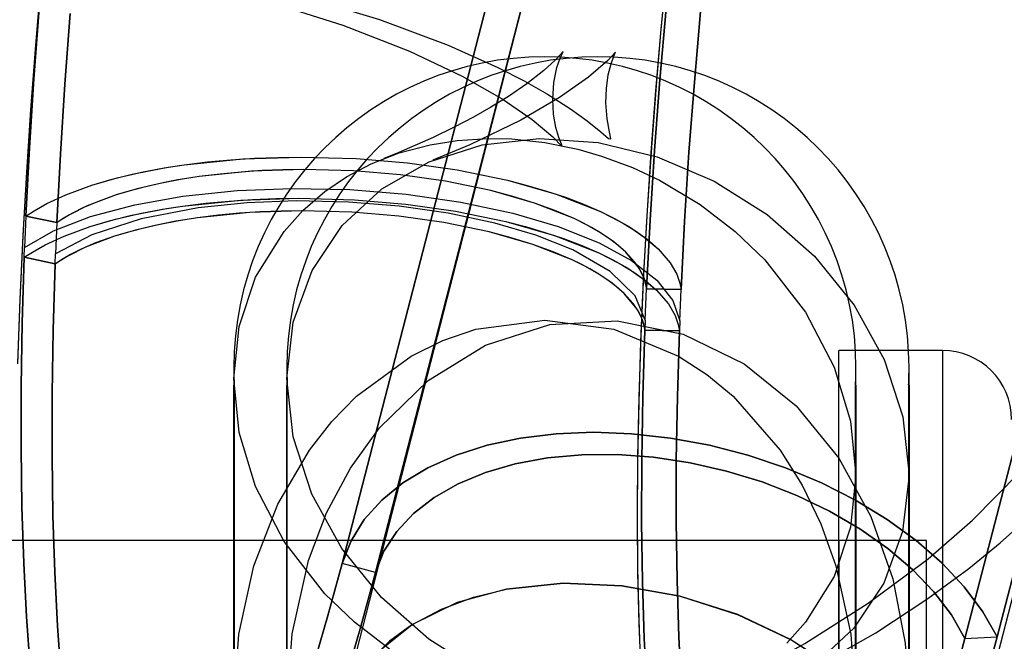
# Model space of a CAD drawing. Extents: x -16501 to 19209, y 1806 to 8323.
# Drawn here: x -7052 to -7023, y 1867 to 1885 of the extents above; entities that cross this region are included whole.
import ezdxf

# ---------------------------------------------------------------- set-up
doc = ezdxf.new("R2010")
doc.units = 0

msp = doc.modelspace()

# ---------------------------------------------------------------- linework, layer by layer
at = {"color": 7, "linetype": 'Continuous'}
for p, q in [((-7030.452, 1913.063), (-7042.744, 1865.169)), ((-7030.452, 1913.063), (-7042.744, 1865.169)), ((-7042.654, 1869.681), (-7031.693, 1912.069)), ((-7031.693, 1912.069), (-7042.654, 1869.681)), ((-7042.654, 1869.681), (-7031.693, 1912.069)), ((-7031.693, 1912.069), (-7042.654, 1869.681)), ((-7041.689, 1869.419), (-7030.644, 1912.131)), ((-7030.644, 1912.131), (-7041.689, 1869.419)), ((-7041.689, 1869.419), (-7030.644, 1912.131)), ((-7030.644, 1912.131), (-7041.689, 1869.419)), ((-7025.287, 1860.781), (-7012.578, 1910.3)), ((-7025.287, 1860.781), (-7012.578, 1910.3)), ((-7013.587, 1910.215), (-7024.632, 1867.503)), ((-7024.632, 1867.503), (-7013.587, 1910.215)), ((-7013.587, 1910.215), (-7024.632, 1867.503)), ((-7024.632, 1867.503), (-7013.587, 1910.215)), ((-7012.741, 1909.94), (-7023.702, 1867.552)), ((-7023.702, 1867.552), (-7012.741, 1909.94)), ((-7012.741, 1909.94), (-7023.702, 1867.552)), ((-7023.702, 1867.552), (-7012.741, 1909.94)), ((-7051.798, 1879.736), (-7051.835, 1878.829)), ((-7051.798, 1879.736), (-7051.835, 1878.829)), ((-7051.798, 1879.736), (-7051.835, 1878.829)), ((-7051.798, 1879.736), (-7051.835, 1878.829)), ((-7050.901, 1879.545), (-7051.798, 1879.736)), ((-7051.798, 1879.736), (-7050.901, 1879.545)), ((-7050.901, 1879.545), (-7051.798, 1879.736)), ((-7051.798, 1879.736), (-7050.901, 1879.545)), ((-7050.901, 1879.545), (-7050.939, 1878.638)), ((-7050.901, 1879.545), (-7050.939, 1878.638)), ((-7050.901, 1879.545), (-7050.939, 1878.638)), ((-7050.901, 1879.545), (-7050.939, 1878.638)), ((-7051.847, 1878.54), (-7051.835, 1878.829)), ((-7051.847, 1878.54), (-7051.835, 1878.829)), ((-7051.847, 1878.54), (-7051.835, 1878.829)), ((-7051.847, 1878.54), (-7051.835, 1878.829)), ((-7051.847, 1878.54), (-7050.951, 1878.349)), ((-7050.951, 1878.349), (-7051.847, 1878.54)), ((-7051.847, 1878.54), (-7050.951, 1878.349)), ((-7050.951, 1878.349), (-7051.847, 1878.54)), ((-7050.951, 1878.349), (-7050.939, 1878.638)), ((-7050.951, 1878.349), (-7050.939, 1878.638)), ((-7050.951, 1878.349), (-7050.939, 1878.638)), ((-7050.951, 1878.349), (-7050.939, 1878.638)), ((-7033.882, 1876.722), (-7033.844, 1877.629)), ((-7033.882, 1876.722), (-7033.844, 1877.629)), ((-7033.882, 1876.722), (-7033.844, 1877.629)), ((-7033.882, 1876.722), (-7033.844, 1877.629)), ((-7032.846, 1877.607), (-7033.844, 1877.629)), ((-7033.844, 1877.629), (-7032.846, 1877.607)), ((-7032.846, 1877.607), (-7033.844, 1877.629)), ((-7033.844, 1877.629), (-7032.846, 1877.607)), ((-7032.883, 1876.7), (-7032.846, 1877.607)), ((-7032.883, 1876.7), (-7032.846, 1877.607)), ((-7032.883, 1876.7), (-7032.846, 1877.607)), ((-7032.883, 1876.7), (-7032.846, 1877.607)), ((-7033.882, 1876.722), (-7033.894, 1876.433)), ((-7033.882, 1876.722), (-7033.894, 1876.433)), ((-7033.882, 1876.722), (-7033.894, 1876.433)), ((-7033.882, 1876.722), (-7033.894, 1876.433)), ((-7032.883, 1876.7), (-7032.895, 1876.411)), ((-7032.883, 1876.7), (-7032.895, 1876.411)), ((-7032.883, 1876.7), (-7032.895, 1876.411)), ((-7032.883, 1876.7), (-7032.895, 1876.411)), ((-7033.894, 1876.433), (-7032.895, 1876.411)), ((-7032.895, 1876.411), (-7033.894, 1876.433)), ((-7033.894, 1876.433), (-7032.895, 1876.411)), ((-7032.895, 1876.411), (-7033.894, 1876.433)), ((-7025.286, 1875.847), (-7028.286, 1875.847)), ((-7028.286, 1841.847), (-7028.286, 1875.847)), ((-7028.286, 1841.847), (-7028.286, 1875.847)), ((-7025.286, 1875.838), (-7025.286, 1841.857)), ((-7025.286, 1875.838), (-7025.286, 1841.857)), ((-7045.786, 1875.347), (-7045.786, 1865.441)), ((-7045.786, 1875.347), (-7045.786, 1842.347)), ((-7044.25, 1875.347), (-7044.25, 1865.441)), ((-7044.25, 1875.347), (-7044.25, 1842.347)), ((-7027.786, 1842.347), (-7027.786, 1875.347)), ((-7027.786, 1865.596), (-7027.786, 1875.347)), ((-7026.25, 1842.347), (-7026.25, 1875.347)), ((-7026.25, 1865.596), (-7026.25, 1875.347)), ((-7045.771, 1874.847), (-7045.789, 1874.847)), ((-7045.786, 1875.031), (-7045.786, 1865.519)), ((-7044.232, 1874.847), (-7044.254, 1874.847)), ((-7044.25, 1875.031), (-7044.25, 1865.519)), ((-7027.784, 1874.847), (-7027.802, 1874.847)), ((-7026.248, 1874.847), (-7026.265, 1874.847)), ((-7045.773, 1874.827), (-7045.773, 1842.852)), ((-7045.773, 1874.827), (-7045.773, 1842.852)), ((-7044.236, 1842.852), (-7044.236, 1874.827)), ((-7044.236, 1842.852), (-7044.236, 1874.827)), ((-7027.8, 1842.852), (-7027.8, 1874.827)), ((-7027.8, 1842.852), (-7027.8, 1874.827)), ((-7026.264, 1874.827), (-7026.264, 1842.852)), ((-7026.264, 1874.827), (-7026.264, 1842.852)), ((-7027.786, 1865.519), (-7027.786, 1872.235)), ((-7026.25, 1865.519), (-7026.25, 1872.235)), ((-7028.286, 1870.347), (-7098.286, 1870.347)), ((-7025.75, 1870.347), (-7095.75, 1870.347)), ((-7041.689, 1869.419), (-7042.654, 1869.681)), ((-7041.689, 1869.419), (-7042.654, 1869.681)), ((-7041.689, 1869.419), (-7042.654, 1869.681)), ((-7041.689, 1869.419), (-7042.654, 1869.681)), ((-7024.632, 1867.503), (-7023.702, 1867.552)), ((-7024.632, 1867.503), (-7023.702, 1867.552)), ((-7024.632, 1867.503), (-7023.702, 1867.552)), ((-7024.632, 1867.503), (-7023.702, 1867.552))]:
    msp.add_line(p, q, dxfattribs=at)
for points in [[(-7073.391, 1887.281), (-7070.435, 1887.715), (-7067.364, 1888.027), (-7064.207, 1888.214), (-7061.006, 1888.27), (-7057.804, 1888.193), (-7054.676, 1887.989), (-7051.706, 1887.669), (-7048.925, 1887.248), (-7046.345, 1886.74), (-7043.888, 1886.132), (-7041.574, 1885.425), (-7039.587, 1884.682), (-7038.144, 1884.037), (-7037.38, 1883.645), (-7036.712, 1883.266), (-7036.047, 1882.842), (-7035.559, 1882.489), (-7035.168, 1882.169), (-7034.948, 1881.979), (-7034.876, 1881.967)], [(-7031.575, 1866.112), (-7031.021, 1866.393), (-7029.266, 1867.36), (-7027.429, 1868.527), (-7025.698, 1869.815), (-7024.413, 1870.929), (-7023.054, 1872.31), (-7021.49, 1874.293), (-7020.325, 1876.253), (-7019.539, 1878.071), (-7019.021, 1879.839), (-7018.667, 1882.41), (-7018.771, 1884.97), (-7019.373, 1887.653)], [(-7034.008, 1866.643), (-7034.062, 1868.047), (-7034.094, 1869.542), (-7034.105, 1871.12), (-7034.093, 1872.772), (-7034.059, 1874.488), (-7034.001, 1876.256), (-7033.92, 1878.066), (-7033.817, 1879.9), (-7033.695, 1881.733), (-7033.558, 1883.512), (-7033.417, 1885.145), (-7033.306, 1886.319)], [(-7034.003, 1866.537), (-7034.058, 1867.932), (-7034.092, 1869.418), (-7034.105, 1870.988), (-7034.095, 1872.631), (-7034.062, 1874.34), (-7034.007, 1876.103), (-7033.928, 1877.907), (-7033.827, 1879.738), (-7033.707, 1881.57), (-7033.571, 1883.356), (-7033.427, 1885.033), (-7033.315, 1886.232)], [(-7029.77, 1866.251), (-7029.116, 1866.589), (-7027.215, 1867.671), (-7025.703, 1868.659), (-7024.524, 1869.528), (-7023.61, 1870.274), (-7022.802, 1870.999), (-7022.137, 1871.65), (-7021.422, 1872.418), (-7020.675, 1873.312), (-7019.948, 1874.302), (-7018.497, 1876.861), (-7017.569, 1879.489), (-7017.15, 1882.089), (-7017.189, 1884.577), (-7017.459, 1886.261)], [(-7051.394, 1886.196), (-7051.532, 1884.553), (-7051.664, 1882.806), (-7051.783, 1881.004), (-7051.887, 1879.171), (-7051.972, 1877.324), (-7052.038, 1875.479)], [(-7051.395, 1886.19), (-7051.533, 1884.544), (-7051.665, 1882.795), (-7051.784, 1880.992), (-7051.888, 1879.156), (-7051.973, 1877.307), (-7052.038, 1875.459)], [(-7044.959, 1886.003), (-7042.627, 1885.259), (-7040.697, 1884.504), (-7039.178, 1883.785), (-7038.025, 1883.13), (-7037.151, 1882.532), (-7036.557, 1882.031), (-7036.289, 1881.751), (-7036.306, 1881.813), (-7036.383, 1882.007), (-7036.467, 1882.301), (-7036.533, 1882.683), (-7036.558, 1883.108), (-7036.525, 1883.603), (-7036.436, 1884.037), (-7036.347, 1884.303), (-7036.259, 1884.498), (-7036.333, 1884.414), (-7036.492, 1884.245), (-7036.812, 1883.953), (-7037.309, 1883.563), (-7037.842, 1883.199), (-7038.352, 1882.885), (-7038.851, 1882.602), (-7039.405, 1882.312), (-7040.02, 1882.013), (-7041.011, 1881.576), (-7041.44, 1881.401)], [(-7051.413, 1885.74), (-7051.568, 1883.709), (-7051.696, 1881.705), (-7051.798, 1879.736)], [(-7051.798, 1879.736), (-7051.696, 1881.705), (-7051.568, 1883.709), (-7051.413, 1885.74)], [(-7051.413, 1885.74), (-7051.568, 1883.709), (-7051.696, 1881.705), (-7051.798, 1879.736)], [(-7051.798, 1879.736), (-7051.696, 1881.705), (-7051.568, 1883.709), (-7051.413, 1885.74)], [(-7033.844, 1877.629), (-7033.742, 1879.612), (-7033.613, 1881.631), (-7033.457, 1883.677), (-7033.276, 1885.742)], [(-7033.276, 1885.742), (-7033.457, 1883.677), (-7033.613, 1881.631), (-7033.742, 1879.612), (-7033.844, 1877.629)], [(-7033.844, 1877.629), (-7033.742, 1879.612), (-7033.613, 1881.631), (-7033.457, 1883.677), (-7033.276, 1885.742)], [(-7033.276, 1885.742), (-7033.457, 1883.677), (-7033.613, 1881.631), (-7033.742, 1879.612), (-7033.844, 1877.629)], [(-7032.846, 1877.607), (-7032.744, 1879.576), (-7032.616, 1881.58), (-7032.461, 1883.611), (-7032.281, 1885.66)], [(-7032.281, 1885.66), (-7032.461, 1883.611), (-7032.616, 1881.58), (-7032.744, 1879.576), (-7032.846, 1877.607)], [(-7032.846, 1877.607), (-7032.744, 1879.576), (-7032.616, 1881.58), (-7032.461, 1883.611), (-7032.281, 1885.66)], [(-7032.281, 1885.66), (-7032.461, 1883.611), (-7032.616, 1881.58), (-7032.744, 1879.576), (-7032.846, 1877.607)], [(-7050.514, 1885.594), (-7050.669, 1883.548), (-7050.799, 1881.529), (-7050.901, 1879.545)], [(-7050.901, 1879.545), (-7050.799, 1881.529), (-7050.669, 1883.548), (-7050.514, 1885.594)], [(-7050.514, 1885.594), (-7050.669, 1883.548), (-7050.799, 1881.529), (-7050.901, 1879.545)], [(-7050.901, 1879.545), (-7050.799, 1881.529), (-7050.669, 1883.548), (-7050.514, 1885.594)], [(-7034.876, 1881.967), (-7034.911, 1882.177), (-7034.981, 1882.551), (-7035.021, 1883.011), (-7035.007, 1883.428), (-7034.95, 1883.823), (-7034.868, 1884.141), (-7034.787, 1884.362), (-7034.741, 1884.475), (-7034.966, 1884.234), (-7035.521, 1883.753), (-7036.363, 1883.162), (-7037.48, 1882.512), (-7038.956, 1881.798), (-7040.026, 1881.351)], [(-7045.786, 1875.031), (-7045.629, 1876.539), (-7045.155, 1877.962), (-7044.331, 1879.292), (-7043.785, 1879.895), (-7043.15, 1880.442), (-7042.524, 1880.866), (-7041.807, 1881.244), (-7040.998, 1881.561), (-7040.099, 1881.801), (-7039.321, 1881.925), (-7038.424, 1881.981), (-7037.745, 1881.966), (-7036.786, 1881.864), (-7035.828, 1881.669), (-7035.149, 1881.473), (-7034.252, 1881.138), (-7033.474, 1880.772), (-7032.295, 1880.069), (-7031.278, 1879.287), (-7030.422, 1878.465), (-7029.242, 1876.949), (-7028.418, 1875.363), (-7027.944, 1873.793), (-7027.786, 1872.235)], [(-7045.786, 1875.031), (-7045.629, 1876.539), (-7045.155, 1877.962), (-7044.331, 1879.292), (-7043.785, 1879.895), (-7043.15, 1880.442), (-7042.524, 1880.866), (-7041.807, 1881.244), (-7040.998, 1881.561), (-7040.099, 1881.801), (-7039.321, 1881.925), (-7038.424, 1881.981), (-7037.745, 1881.966), (-7036.786, 1881.864), (-7035.828, 1881.669), (-7035.149, 1881.473), (-7034.252, 1881.138), (-7033.474, 1880.772), (-7032.295, 1880.069), (-7031.278, 1879.287), (-7030.422, 1878.465), (-7029.242, 1876.949), (-7028.418, 1875.363), (-7027.944, 1873.793), (-7027.786, 1872.235)], [(-7038.605, 1866.516), (-7040.142, 1867.483), (-7041.513, 1868.694), (-7042.658, 1870.108), (-7043.525, 1871.68), (-7044.066, 1873.344), (-7044.25, 1875.031), (-7044.065, 1876.663), (-7043.521, 1878.163), (-7042.653, 1879.463), (-7041.506, 1880.522), (-7040.136, 1881.305), (-7038.596, 1881.794), (-7036.948, 1881.98), (-7035.243, 1881.863), (-7033.54, 1881.449), (-7031.891, 1880.748), (-7030.354, 1879.779), (-7028.985, 1878.569), (-7027.84, 1877.153), (-7026.974, 1875.583), (-7026.434, 1873.918), (-7026.25, 1872.232), (-7026.435, 1870.606), (-7026.977, 1869.108), (-7027.843, 1867.807), (-7028.99, 1866.747)], [(-7038.605, 1866.516), (-7040.142, 1867.483), (-7041.513, 1868.694), (-7042.658, 1870.108), (-7043.525, 1871.68), (-7044.066, 1873.344), (-7044.25, 1875.031), (-7044.065, 1876.663), (-7043.521, 1878.163), (-7042.653, 1879.463), (-7041.506, 1880.522), (-7040.136, 1881.305), (-7038.596, 1881.794), (-7036.948, 1881.98), (-7035.243, 1881.863), (-7033.54, 1881.449), (-7031.891, 1880.748), (-7030.354, 1879.779), (-7028.985, 1878.569), (-7027.84, 1877.153), (-7026.974, 1875.583), (-7026.434, 1873.918), (-7026.25, 1872.232), (-7026.435, 1870.606), (-7026.977, 1869.108), (-7027.843, 1867.807), (-7028.99, 1866.747)], [(-7051.798, 1879.736), (-7051.561, 1879.89), (-7051.19, 1880.098), (-7050.646, 1880.349), (-7049.89, 1880.627), (-7049.302, 1880.801), (-7048.729, 1880.943), (-7048.185, 1881.057), (-7047.68, 1881.147), (-7047.221, 1881.217), (-7045.528, 1881.388), (-7043.85, 1881.443), (-7042.246, 1881.398), (-7040.758, 1881.273), (-7039.318, 1881.069), (-7037.866, 1880.77), (-7037.294, 1880.623), (-7036.735, 1880.458), (-7036.192, 1880.277), (-7035.671, 1880.079), (-7035.176, 1879.864), (-7034.854, 1879.706), (-7034.514, 1879.521), (-7034.167, 1879.307), (-7033.827, 1879.063), (-7033.509, 1878.787), (-7033.161, 1878.385), (-7032.969, 1878.051), (-7032.879, 1877.791), (-7032.846, 1877.607)], [(-7051.798, 1879.736), (-7051.561, 1879.89), (-7051.19, 1880.098), (-7050.646, 1880.349), (-7049.89, 1880.627), (-7049.156, 1880.839), (-7048.453, 1881.003), (-7047.802, 1881.127), (-7047.221, 1881.217), (-7046.547, 1881.301), (-7045.868, 1881.364), (-7045.189, 1881.408), (-7044.515, 1881.434), (-7043.85, 1881.443), (-7042.246, 1881.398), (-7040.758, 1881.273), (-7039.318, 1881.069), (-7037.866, 1880.77), (-7036.461, 1880.37), (-7035.176, 1879.864), (-7034.77, 1879.663), (-7034.34, 1879.418), (-7033.911, 1879.127), (-7033.509, 1878.787), (-7033.161, 1878.385), (-7032.969, 1878.051), (-7032.879, 1877.791), (-7032.846, 1877.607)], [(-7051.798, 1879.736), (-7051.561, 1879.89), (-7051.19, 1880.098), (-7050.646, 1880.349), (-7049.89, 1880.627), (-7049.302, 1880.801), (-7048.729, 1880.943), (-7048.185, 1881.057), (-7047.68, 1881.147), (-7047.221, 1881.217), (-7045.528, 1881.388), (-7043.85, 1881.443), (-7042.246, 1881.398), (-7040.758, 1881.273), (-7039.318, 1881.069), (-7037.866, 1880.77), (-7037.294, 1880.623), (-7036.735, 1880.458), (-7036.192, 1880.277), (-7035.671, 1880.079), (-7035.176, 1879.864), (-7034.854, 1879.706), (-7034.514, 1879.521), (-7034.167, 1879.307), (-7033.827, 1879.063), (-7033.509, 1878.787), (-7033.161, 1878.385), (-7032.969, 1878.051), (-7032.879, 1877.791), (-7032.846, 1877.607)], [(-7051.798, 1879.736), (-7051.561, 1879.89), (-7051.19, 1880.098), (-7050.646, 1880.349), (-7049.89, 1880.627), (-7049.156, 1880.839), (-7048.453, 1881.003), (-7047.802, 1881.127), (-7047.221, 1881.217), (-7046.547, 1881.301), (-7045.868, 1881.364), (-7045.189, 1881.408), (-7044.515, 1881.434), (-7043.85, 1881.443), (-7042.246, 1881.398), (-7040.758, 1881.273), (-7039.318, 1881.069), (-7037.866, 1880.77), (-7036.461, 1880.37), (-7035.176, 1879.864), (-7034.77, 1879.663), (-7034.34, 1879.418), (-7033.911, 1879.127), (-7033.509, 1878.787), (-7033.161, 1878.385), (-7032.969, 1878.051), (-7032.879, 1877.791), (-7032.846, 1877.607)], [(-7033.844, 1877.629), (-7033.845, 1877.635), (-7033.847, 1877.649), (-7033.855, 1877.702), (-7033.877, 1877.808), (-7033.927, 1877.961), (-7034.022, 1878.16), (-7034.184, 1878.404), (-7034.441, 1878.69), (-7034.792, 1878.988), (-7035.172, 1879.248), (-7035.562, 1879.471), (-7035.941, 1879.66), (-7037.088, 1880.112), (-7038.347, 1880.472), (-7039.657, 1880.742), (-7040.966, 1880.928), (-7042.317, 1881.041), (-7043.765, 1881.081), (-7044.363, 1881.073), (-7044.968, 1881.049), (-7045.575, 1881.009), (-7046.181, 1880.952), (-7046.782, 1880.878), (-7047.086, 1880.833), (-7047.408, 1880.779), (-7047.744, 1880.716), (-7048.093, 1880.642), (-7048.452, 1880.556), (-7048.817, 1880.458), (-7049.184, 1880.347), (-7050.022, 1880.029), (-7050.536, 1879.773), (-7050.81, 1879.607), (-7050.876, 1879.562), (-7050.901, 1879.545)], [(-7033.844, 1877.629), (-7033.845, 1877.635), (-7033.847, 1877.649), (-7033.855, 1877.702), (-7033.907, 1877.905), (-7034.067, 1878.237), (-7034.441, 1878.69), (-7034.67, 1878.893), (-7034.916, 1879.079), (-7035.172, 1879.248), (-7035.432, 1879.401), (-7035.69, 1879.538), (-7035.941, 1879.66), (-7036.497, 1879.897), (-7037.088, 1880.112), (-7037.708, 1880.304), (-7038.347, 1880.472), (-7039.657, 1880.742), (-7040.966, 1880.928), (-7042.317, 1881.041), (-7043.765, 1881.081), (-7045.271, 1881.031), (-7046.782, 1880.878), (-7047.326, 1880.793), (-7047.917, 1880.68), (-7048.543, 1880.533), (-7049.184, 1880.347), (-7049.731, 1880.151), (-7050.148, 1879.972), (-7050.455, 1879.818), (-7050.671, 1879.695), (-7050.81, 1879.607), (-7050.876, 1879.562), (-7050.901, 1879.545)], [(-7033.844, 1877.629), (-7033.845, 1877.635), (-7033.847, 1877.649), (-7033.855, 1877.702), (-7033.877, 1877.808), (-7033.927, 1877.961), (-7034.022, 1878.16), (-7034.184, 1878.404), (-7034.441, 1878.69), (-7034.792, 1878.988), (-7035.172, 1879.248), (-7035.562, 1879.471), (-7035.941, 1879.66), (-7037.088, 1880.112), (-7038.347, 1880.472), (-7039.657, 1880.742), (-7040.966, 1880.928), (-7042.317, 1881.041), (-7043.765, 1881.081), (-7044.363, 1881.073), (-7044.968, 1881.049), (-7045.575, 1881.009), (-7046.181, 1880.952), (-7046.782, 1880.878), (-7047.086, 1880.833), (-7047.408, 1880.779), (-7047.744, 1880.716), (-7048.093, 1880.642), (-7048.452, 1880.556), (-7048.817, 1880.458), (-7049.184, 1880.347), (-7050.022, 1880.029), (-7050.536, 1879.773), (-7050.81, 1879.607), (-7050.876, 1879.562), (-7050.901, 1879.545)], [(-7033.844, 1877.629), (-7033.845, 1877.635), (-7033.847, 1877.649), (-7033.855, 1877.702), (-7033.907, 1877.905), (-7034.067, 1878.237), (-7034.441, 1878.69), (-7034.67, 1878.893), (-7034.916, 1879.079), (-7035.172, 1879.248), (-7035.432, 1879.401), (-7035.69, 1879.538), (-7035.941, 1879.66), (-7036.497, 1879.897), (-7037.088, 1880.112), (-7037.708, 1880.304), (-7038.347, 1880.472), (-7039.657, 1880.742), (-7040.966, 1880.928), (-7042.317, 1881.041), (-7043.765, 1881.081), (-7045.271, 1881.031), (-7046.782, 1880.878), (-7047.326, 1880.793), (-7047.917, 1880.68), (-7048.543, 1880.533), (-7049.184, 1880.347), (-7049.731, 1880.151), (-7050.148, 1879.972), (-7050.455, 1879.818), (-7050.671, 1879.695), (-7050.81, 1879.607), (-7050.876, 1879.562), (-7050.901, 1879.545)], [(-7051.835, 1878.829), (-7051, 1879.303), (-7049.927, 1879.72), (-7048.649, 1880.063), (-7047.259, 1880.31), (-7045.683, 1880.474), (-7044.106, 1880.535), (-7042.426, 1880.499), (-7040.796, 1880.366), (-7039.221, 1880.139), (-7037.714, 1879.817), (-7036.405, 1879.431), (-7035.213, 1878.957), (-7034.277, 1878.448), (-7033.547, 1877.88), (-7033.08, 1877.29), (-7032.883, 1876.7)], [(-7051.835, 1878.829), (-7051, 1879.303), (-7049.927, 1879.72), (-7048.649, 1880.063), (-7047.259, 1880.31), (-7045.683, 1880.474), (-7044.106, 1880.535), (-7042.426, 1880.499), (-7040.796, 1880.366), (-7039.221, 1880.139), (-7037.714, 1879.817), (-7036.405, 1879.431), (-7035.213, 1878.957), (-7034.277, 1878.448), (-7033.547, 1877.88), (-7033.08, 1877.29), (-7032.883, 1876.7)], [(-7051.835, 1878.829), (-7051, 1879.303), (-7049.927, 1879.72), (-7048.649, 1880.063), (-7047.259, 1880.31), (-7045.683, 1880.474), (-7044.106, 1880.535), (-7042.426, 1880.499), (-7040.796, 1880.366), (-7039.221, 1880.139), (-7037.714, 1879.817), (-7036.405, 1879.431), (-7035.213, 1878.957), (-7034.277, 1878.448), (-7033.547, 1877.88), (-7033.08, 1877.29), (-7032.883, 1876.7)], [(-7051.835, 1878.829), (-7051, 1879.303), (-7049.927, 1879.72), (-7048.649, 1880.063), (-7047.259, 1880.31), (-7045.683, 1880.474), (-7044.106, 1880.535), (-7042.426, 1880.499), (-7040.796, 1880.366), (-7039.221, 1880.139), (-7037.714, 1879.817), (-7036.405, 1879.431), (-7035.213, 1878.957), (-7034.277, 1878.448), (-7033.547, 1877.88), (-7033.08, 1877.29), (-7032.883, 1876.7)], [(-7051.847, 1878.54), (-7051.611, 1878.694), (-7051.239, 1878.902), (-7050.696, 1879.153), (-7049.939, 1879.431), (-7049.206, 1879.644), (-7048.502, 1879.808), (-7047.851, 1879.931), (-7047.271, 1880.021), (-7046.596, 1880.105), (-7045.917, 1880.168), (-7045.239, 1880.213), (-7044.565, 1880.239), (-7043.899, 1880.248), (-7042.295, 1880.202), (-7040.808, 1880.077), (-7039.367, 1879.873), (-7037.915, 1879.575), (-7036.511, 1879.174), (-7035.225, 1878.668), (-7034.819, 1878.467), (-7034.39, 1878.222), (-7033.96, 1877.931), (-7033.559, 1877.591), (-7033.211, 1877.189), (-7033.019, 1876.855), (-7032.928, 1876.595), (-7032.895, 1876.411)], [(-7051.847, 1878.54), (-7051.611, 1878.694), (-7051.239, 1878.902), (-7050.696, 1879.153), (-7049.939, 1879.431), (-7049.351, 1879.605), (-7048.779, 1879.747), (-7048.235, 1879.861), (-7047.729, 1879.951), (-7047.271, 1880.021), (-7045.578, 1880.193), (-7043.899, 1880.248), (-7042.295, 1880.202), (-7040.808, 1880.077), (-7039.367, 1879.873), (-7037.915, 1879.575), (-7037.344, 1879.428), (-7036.784, 1879.263), (-7036.242, 1879.081), (-7035.72, 1878.883), (-7035.225, 1878.668), (-7034.903, 1878.51), (-7034.563, 1878.325), (-7034.216, 1878.111), (-7033.876, 1877.867), (-7033.559, 1877.591), (-7033.211, 1877.189), (-7033.019, 1876.855), (-7032.928, 1876.595), (-7032.895, 1876.411)], [(-7051.847, 1878.54), (-7051.611, 1878.694), (-7051.239, 1878.902), (-7050.696, 1879.153), (-7049.939, 1879.431), (-7049.206, 1879.644), (-7048.502, 1879.808), (-7047.851, 1879.931), (-7047.271, 1880.021), (-7046.596, 1880.105), (-7045.917, 1880.168), (-7045.239, 1880.213), (-7044.565, 1880.239), (-7043.899, 1880.248), (-7042.295, 1880.202), (-7040.808, 1880.077), (-7039.367, 1879.873), (-7037.915, 1879.575), (-7036.511, 1879.174), (-7035.225, 1878.668), (-7034.819, 1878.467), (-7034.39, 1878.222), (-7033.96, 1877.931), (-7033.559, 1877.591), (-7033.211, 1877.189), (-7033.019, 1876.855), (-7032.928, 1876.595), (-7032.895, 1876.411)], [(-7051.847, 1878.54), (-7051.611, 1878.694), (-7051.239, 1878.902), (-7050.696, 1879.153), (-7049.939, 1879.431), (-7049.351, 1879.605), (-7048.779, 1879.747), (-7048.235, 1879.861), (-7047.729, 1879.951), (-7047.271, 1880.021), (-7045.578, 1880.193), (-7043.899, 1880.248), (-7042.295, 1880.202), (-7040.808, 1880.077), (-7039.367, 1879.873), (-7037.915, 1879.575), (-7037.344, 1879.428), (-7036.784, 1879.263), (-7036.242, 1879.081), (-7035.72, 1878.883), (-7035.225, 1878.668), (-7034.903, 1878.51), (-7034.563, 1878.325), (-7034.216, 1878.111), (-7033.876, 1877.867), (-7033.559, 1877.591), (-7033.211, 1877.189), (-7033.019, 1876.855), (-7032.928, 1876.595), (-7032.895, 1876.411)], [(-7033.882, 1876.722), (-7034.169, 1877.427), (-7034.897, 1878.131), (-7035.979, 1878.753), (-7037.051, 1879.18), (-7038.229, 1879.527), (-7039.586, 1879.817), (-7041.003, 1880.021), (-7042.471, 1880.141), (-7043.982, 1880.173), (-7045.402, 1880.118), (-7046.82, 1879.971), (-7048.465, 1879.656), (-7049.894, 1879.193), (-7050.939, 1878.638)], [(-7033.882, 1876.722), (-7034.169, 1877.427), (-7034.897, 1878.131), (-7035.979, 1878.753), (-7037.051, 1879.18), (-7038.229, 1879.527), (-7039.586, 1879.817), (-7041.003, 1880.021), (-7042.471, 1880.141), (-7043.982, 1880.173), (-7045.402, 1880.118), (-7046.82, 1879.971), (-7048.465, 1879.656), (-7049.894, 1879.193), (-7050.939, 1878.638)], [(-7033.882, 1876.722), (-7034.169, 1877.427), (-7034.897, 1878.131), (-7035.979, 1878.753), (-7037.051, 1879.18), (-7038.229, 1879.527), (-7039.586, 1879.817), (-7041.003, 1880.021), (-7042.471, 1880.141), (-7043.982, 1880.173), (-7045.402, 1880.118), (-7046.82, 1879.971), (-7048.465, 1879.656), (-7049.894, 1879.193), (-7050.939, 1878.638)], [(-7033.882, 1876.722), (-7034.169, 1877.427), (-7034.897, 1878.131), (-7035.979, 1878.753), (-7037.051, 1879.18), (-7038.229, 1879.527), (-7039.586, 1879.817), (-7041.003, 1880.021), (-7042.471, 1880.141), (-7043.982, 1880.173), (-7045.402, 1880.118), (-7046.82, 1879.971), (-7048.465, 1879.656), (-7049.894, 1879.193), (-7050.939, 1878.638)], [(-7033.894, 1876.433), (-7033.895, 1876.439), (-7033.896, 1876.453), (-7033.904, 1876.505), (-7033.956, 1876.708), (-7034.116, 1877.041), (-7034.491, 1877.494), (-7034.72, 1877.697), (-7034.966, 1877.883), (-7035.222, 1878.052), (-7035.482, 1878.205), (-7035.74, 1878.342), (-7035.991, 1878.464), (-7036.546, 1878.701), (-7037.138, 1878.916), (-7037.757, 1879.108), (-7038.397, 1879.277), (-7039.706, 1879.547), (-7041.015, 1879.732), (-7042.367, 1879.846), (-7043.815, 1879.886), (-7045.321, 1879.836), (-7046.832, 1879.682), (-7047.375, 1879.597), (-7047.967, 1879.484), (-7048.592, 1879.337), (-7049.233, 1879.151), (-7049.781, 1878.955), (-7050.197, 1878.776), (-7050.504, 1878.622), (-7050.72, 1878.498), (-7050.86, 1878.41), (-7050.926, 1878.366), (-7050.951, 1878.349)], [(-7033.894, 1876.433), (-7033.895, 1876.439), (-7033.896, 1876.453), (-7033.904, 1876.505), (-7033.927, 1876.612), (-7033.977, 1876.765), (-7034.071, 1876.964), (-7034.233, 1877.208), (-7034.491, 1877.494), (-7034.841, 1877.792), (-7035.222, 1878.052), (-7035.611, 1878.275), (-7035.991, 1878.464), (-7037.138, 1878.916), (-7038.397, 1879.277), (-7039.706, 1879.547), (-7041.015, 1879.732), (-7042.367, 1879.846), (-7043.815, 1879.886), (-7044.413, 1879.877), (-7045.017, 1879.854), (-7045.624, 1879.814), (-7046.23, 1879.757), (-7046.832, 1879.682), (-7047.136, 1879.637), (-7047.457, 1879.583), (-7047.794, 1879.52), (-7048.143, 1879.446), (-7048.501, 1879.36), (-7048.866, 1879.262), (-7049.233, 1879.151), (-7050.072, 1878.833), (-7050.586, 1878.577), (-7050.86, 1878.41), (-7050.926, 1878.366), (-7050.951, 1878.349)], [(-7033.894, 1876.433), (-7033.895, 1876.439), (-7033.896, 1876.453), (-7033.904, 1876.505), (-7033.956, 1876.708), (-7034.116, 1877.041), (-7034.491, 1877.494), (-7034.72, 1877.697), (-7034.966, 1877.883), (-7035.222, 1878.052), (-7035.482, 1878.205), (-7035.74, 1878.342), (-7035.991, 1878.464), (-7036.546, 1878.701), (-7037.138, 1878.916), (-7037.757, 1879.108), (-7038.397, 1879.277), (-7039.706, 1879.547), (-7041.015, 1879.732), (-7042.367, 1879.846), (-7043.815, 1879.886), (-7045.321, 1879.836), (-7046.832, 1879.682), (-7047.375, 1879.597), (-7047.967, 1879.484), (-7048.592, 1879.337), (-7049.233, 1879.151), (-7049.781, 1878.955), (-7050.197, 1878.776), (-7050.504, 1878.622), (-7050.72, 1878.498), (-7050.86, 1878.41), (-7050.926, 1878.366), (-7050.951, 1878.349)], [(-7033.894, 1876.433), (-7033.895, 1876.439), (-7033.896, 1876.453), (-7033.904, 1876.505), (-7033.927, 1876.612), (-7033.977, 1876.765), (-7034.071, 1876.964), (-7034.233, 1877.208), (-7034.491, 1877.494), (-7034.841, 1877.792), (-7035.222, 1878.052), (-7035.611, 1878.275), (-7035.991, 1878.464), (-7037.138, 1878.916), (-7038.397, 1879.277), (-7039.706, 1879.547), (-7041.015, 1879.732), (-7042.367, 1879.846), (-7043.815, 1879.886), (-7044.413, 1879.877), (-7045.017, 1879.854), (-7045.624, 1879.814), (-7046.23, 1879.757), (-7046.832, 1879.682), (-7047.136, 1879.637), (-7047.457, 1879.583), (-7047.794, 1879.52), (-7048.143, 1879.446), (-7048.501, 1879.36), (-7048.866, 1879.262), (-7049.233, 1879.151), (-7050.072, 1878.833), (-7050.586, 1878.577), (-7050.86, 1878.41), (-7050.926, 1878.366), (-7050.951, 1878.349)], [(-7051.847, 1878.54), (-7051.905, 1876.644), (-7051.936, 1874.803), (-7051.939, 1873.024), (-7051.914, 1871.315), (-7051.862, 1869.682), (-7051.783, 1868.131), (-7051.677, 1866.669)], [(-7051.677, 1866.669), (-7051.783, 1868.131), (-7051.862, 1869.682), (-7051.914, 1871.315), (-7051.939, 1873.024), (-7051.936, 1874.803), (-7051.905, 1876.644), (-7051.847, 1878.54)], [(-7051.847, 1878.54), (-7051.905, 1876.644), (-7051.936, 1874.803), (-7051.939, 1873.024), (-7051.914, 1871.315), (-7051.862, 1869.682), (-7051.783, 1868.131), (-7051.677, 1866.669)], [(-7051.677, 1866.669), (-7051.783, 1868.131), (-7051.862, 1869.682), (-7051.914, 1871.315), (-7051.939, 1873.024), (-7051.936, 1874.803), (-7051.905, 1876.644), (-7051.847, 1878.54)], [(-7050.951, 1878.349), (-7051.009, 1876.439), (-7051.04, 1874.584), (-7051.043, 1872.791), (-7051.018, 1871.069), (-7050.966, 1869.423), (-7050.886, 1867.861), (-7050.779, 1866.388)], [(-7050.779, 1866.388), (-7050.886, 1867.861), (-7050.966, 1869.423), (-7051.018, 1871.069), (-7051.043, 1872.791), (-7051.04, 1874.584), (-7051.009, 1876.439), (-7050.951, 1878.349)], [(-7050.951, 1878.349), (-7051.009, 1876.439), (-7051.04, 1874.584), (-7051.043, 1872.791), (-7051.018, 1871.069), (-7050.966, 1869.423), (-7050.886, 1867.861), (-7050.779, 1866.388)], [(-7050.779, 1866.388), (-7050.886, 1867.861), (-7050.966, 1869.423), (-7051.018, 1871.069), (-7051.043, 1872.791), (-7051.04, 1874.584), (-7051.009, 1876.439), (-7050.951, 1878.349)], [(-7045.786, 1865.519), (-7045.638, 1867.635), (-7045.206, 1869.609), (-7044.514, 1871.396), (-7043.596, 1872.962), (-7042.947, 1873.787), (-7042.235, 1874.517), (-7040.658, 1875.677), (-7039.738, 1876.13), (-7038.784, 1876.457), (-7036.786, 1876.725), (-7034.789, 1876.457), (-7032.915, 1875.677), (-7032.103, 1875.149), (-7031.337, 1874.517), (-7029.977, 1872.962), (-7029.341, 1871.945), (-7028.801, 1870.823), (-7028.367, 1869.609), (-7027.935, 1867.635), (-7027.786, 1865.519)], [(-7045.786, 1865.519), (-7045.638, 1867.635), (-7045.206, 1869.609), (-7044.514, 1871.396), (-7043.596, 1872.962), (-7042.947, 1873.787), (-7042.235, 1874.517), (-7040.658, 1875.677), (-7039.738, 1876.13), (-7038.784, 1876.457), (-7036.786, 1876.725), (-7034.789, 1876.457), (-7032.915, 1875.677), (-7032.103, 1875.149), (-7031.337, 1874.517), (-7029.977, 1872.962), (-7029.341, 1871.945), (-7028.801, 1870.823), (-7028.367, 1869.609), (-7027.935, 1867.635), (-7027.786, 1865.519)], [(-7044.25, 1865.519), (-7044.1, 1867.645), (-7043.62, 1869.768), (-7043.098, 1871.139), (-7042.407, 1872.437), (-7041.566, 1873.605), (-7040.164, 1874.973), (-7038.504, 1875.997), (-7036.642, 1876.596), (-7034.693, 1876.705), (-7032.784, 1876.314), (-7031.018, 1875.459), (-7029.512, 1874.24), (-7028.279, 1872.726), (-7027.357, 1871.038), (-7026.723, 1869.231), (-7026.363, 1867.372), (-7026.25, 1865.519)], [(-7044.25, 1865.519), (-7044.1, 1867.645), (-7043.62, 1869.768), (-7043.098, 1871.139), (-7042.407, 1872.437), (-7041.566, 1873.605), (-7040.164, 1874.973), (-7038.504, 1875.997), (-7036.642, 1876.596), (-7034.693, 1876.705), (-7032.784, 1876.314), (-7031.018, 1875.459), (-7029.512, 1874.24), (-7028.279, 1872.726), (-7027.357, 1871.038), (-7026.723, 1869.231), (-7026.363, 1867.372), (-7026.25, 1865.519)], [(-7033.829, 1865.944), (-7033.909, 1867.507), (-7033.961, 1869.153), (-7033.986, 1870.875), (-7033.983, 1872.667), (-7033.952, 1874.522), (-7033.894, 1876.433)], [(-7033.894, 1876.433), (-7033.952, 1874.522), (-7033.983, 1872.667), (-7033.986, 1870.875), (-7033.961, 1869.153), (-7033.909, 1867.507), (-7033.829, 1865.944)], [(-7033.829, 1865.944), (-7033.909, 1867.507), (-7033.961, 1869.153), (-7033.986, 1870.875), (-7033.983, 1872.667), (-7033.952, 1874.522), (-7033.894, 1876.433)], [(-7033.894, 1876.433), (-7033.952, 1874.522), (-7033.983, 1872.667), (-7033.986, 1870.875), (-7033.961, 1869.153), (-7033.909, 1867.507), (-7033.829, 1865.944)], [(-7032.831, 1866.002), (-7032.91, 1867.553), (-7032.962, 1869.186), (-7032.987, 1870.895), (-7032.984, 1872.674), (-7032.953, 1874.515), (-7032.895, 1876.411)], [(-7032.895, 1876.411), (-7032.953, 1874.515), (-7032.984, 1872.674), (-7032.987, 1870.895), (-7032.962, 1869.186), (-7032.91, 1867.553), (-7032.831, 1866.002)], [(-7032.831, 1866.002), (-7032.91, 1867.553), (-7032.962, 1869.186), (-7032.987, 1870.895), (-7032.984, 1872.674), (-7032.953, 1874.515), (-7032.895, 1876.411)], [(-7032.895, 1876.411), (-7032.953, 1874.515), (-7032.984, 1872.674), (-7032.987, 1870.895), (-7032.962, 1869.186), (-7032.91, 1867.553), (-7032.831, 1866.002)], [(-7041.278, 1867.197), (-7042.295, 1867.979), (-7043.15, 1868.801), (-7044.331, 1870.317), (-7045.155, 1871.902), (-7045.629, 1873.473), (-7045.786, 1875.031)], [(-7041.278, 1867.197), (-7042.295, 1867.979), (-7043.15, 1868.801), (-7044.331, 1870.317), (-7045.155, 1871.902), (-7045.629, 1873.473), (-7045.786, 1875.031)], [(-7045.786, 1859.38), (-7045.786, 1874.843), (-7045.786, 1865.316)], [(-7045.786, 1859.38), (-7045.786, 1874.843), (-7045.786, 1865.316)], [(-7044.25, 1865.316), (-7044.25, 1874.843), (-7044.25, 1859.38)], [(-7044.25, 1865.316), (-7044.25, 1874.843), (-7044.25, 1859.38)], [(-7027.786, 1865.316), (-7027.786, 1874.843), (-7027.786, 1859.38)], [(-7027.786, 1865.316), (-7027.786, 1874.843), (-7027.786, 1859.38)], [(-7026.25, 1859.38), (-7026.25, 1874.843), (-7026.25, 1865.316)], [(-7026.25, 1859.38), (-7026.25, 1874.843), (-7026.25, 1865.316)], [(-7042.654, 1869.681), (-7042.394, 1870.335), (-7042.01, 1870.947), (-7041.506, 1871.507), (-7040.891, 1872.008), (-7040.171, 1872.444), (-7039.356, 1872.809), (-7038.458, 1873.098), (-7037.487, 1873.308), (-7036.457, 1873.435), (-7035.382, 1873.477), (-7034.275, 1873.435), (-7033.151, 1873.309), (-7032.026, 1873.1), (-7030.913, 1872.812), (-7029.828, 1872.447), (-7028.785, 1872.012), (-7027.797, 1871.511), (-7026.879, 1870.951), (-7026.041, 1870.34), (-7025.295, 1869.686), (-7024.652, 1868.997), (-7024.118, 1868.282), (-7023.702, 1867.552)], [(-7023.702, 1867.552), (-7024.118, 1868.282), (-7024.652, 1868.997), (-7025.295, 1869.686), (-7026.041, 1870.34), (-7026.879, 1870.951), (-7027.797, 1871.511), (-7028.785, 1872.012), (-7029.828, 1872.447), (-7030.913, 1872.812), (-7032.026, 1873.1), (-7033.151, 1873.309), (-7034.275, 1873.435), (-7035.382, 1873.477), (-7036.457, 1873.435), (-7037.487, 1873.308), (-7038.458, 1873.098), (-7039.356, 1872.809), (-7040.171, 1872.444), (-7040.891, 1872.008), (-7041.506, 1871.507), (-7042.01, 1870.947), (-7042.394, 1870.335), (-7042.654, 1869.681)], [(-7042.654, 1869.681), (-7042.394, 1870.335), (-7042.01, 1870.947), (-7041.506, 1871.507), (-7040.891, 1872.008), (-7040.171, 1872.444), (-7039.356, 1872.809), (-7038.458, 1873.098), (-7037.487, 1873.308), (-7036.457, 1873.435), (-7035.382, 1873.477), (-7034.275, 1873.435), (-7033.151, 1873.309), (-7032.026, 1873.1), (-7030.913, 1872.812), (-7029.828, 1872.447), (-7028.785, 1872.012), (-7027.797, 1871.511), (-7026.879, 1870.951), (-7026.041, 1870.34), (-7025.295, 1869.686), (-7024.652, 1868.997), (-7024.118, 1868.282), (-7023.702, 1867.552)], [(-7023.702, 1867.552), (-7024.118, 1868.282), (-7024.652, 1868.997), (-7025.295, 1869.686), (-7026.041, 1870.34), (-7026.879, 1870.951), (-7027.797, 1871.511), (-7028.785, 1872.012), (-7029.828, 1872.447), (-7030.913, 1872.812), (-7032.026, 1873.1), (-7033.151, 1873.309), (-7034.275, 1873.435), (-7035.382, 1873.477), (-7036.457, 1873.435), (-7037.487, 1873.308), (-7038.458, 1873.098), (-7039.356, 1872.809), (-7040.171, 1872.444), (-7040.891, 1872.008), (-7041.506, 1871.507), (-7042.01, 1870.947), (-7042.394, 1870.335), (-7042.654, 1869.681)], [(-7024.632, 1867.503), (-7025.026, 1868.19), (-7025.535, 1868.861), (-7026.152, 1869.506), (-7026.868, 1870.115), (-7027.673, 1870.681), (-7028.555, 1871.195), (-7029.5, 1871.648), (-7030.497, 1872.036), (-7031.529, 1872.352), (-7032.583, 1872.591), (-7033.643, 1872.751), (-7034.694, 1872.828), (-7035.72, 1872.822), (-7036.707, 1872.734), (-7037.641, 1872.563), (-7038.507, 1872.313), (-7039.295, 1871.987), (-7039.991, 1871.59), (-7040.586, 1871.127), (-7041.072, 1870.606), (-7041.441, 1870.034), (-7041.689, 1869.419)], [(-7041.689, 1869.419), (-7041.441, 1870.034), (-7041.072, 1870.606), (-7040.586, 1871.127), (-7039.991, 1871.59), (-7039.295, 1871.987), (-7038.507, 1872.313), (-7037.641, 1872.563), (-7036.707, 1872.734), (-7035.72, 1872.822), (-7034.694, 1872.828), (-7033.643, 1872.751), (-7032.583, 1872.591), (-7031.529, 1872.352), (-7030.497, 1872.036), (-7029.5, 1871.648), (-7028.555, 1871.195), (-7027.673, 1870.681), (-7026.868, 1870.115), (-7026.152, 1869.506), (-7025.535, 1868.861), (-7025.026, 1868.19), (-7024.632, 1867.503)], [(-7024.632, 1867.503), (-7025.026, 1868.19), (-7025.535, 1868.861), (-7026.152, 1869.506), (-7026.868, 1870.115), (-7027.673, 1870.681), (-7028.555, 1871.195), (-7029.5, 1871.648), (-7030.497, 1872.036), (-7031.529, 1872.352), (-7032.583, 1872.591), (-7033.643, 1872.751), (-7034.694, 1872.828), (-7035.72, 1872.822), (-7036.707, 1872.734), (-7037.641, 1872.563), (-7038.507, 1872.313), (-7039.295, 1871.987), (-7039.991, 1871.59), (-7040.586, 1871.127), (-7041.072, 1870.606), (-7041.441, 1870.034), (-7041.689, 1869.419)], [(-7041.689, 1869.419), (-7041.441, 1870.034), (-7041.072, 1870.606), (-7040.586, 1871.127), (-7039.991, 1871.59), (-7039.295, 1871.987), (-7038.507, 1872.313), (-7037.641, 1872.563), (-7036.707, 1872.734), (-7035.72, 1872.822), (-7034.694, 1872.828), (-7033.643, 1872.751), (-7032.583, 1872.591), (-7031.529, 1872.352), (-7030.497, 1872.036), (-7029.5, 1871.648), (-7028.555, 1871.195), (-7027.673, 1870.681), (-7026.868, 1870.115), (-7026.152, 1869.506), (-7025.535, 1868.861), (-7025.026, 1868.19), (-7024.632, 1867.503)], [(-7027.786, 1872.235), (-7027.944, 1870.726), (-7028.418, 1869.303), (-7029.242, 1867.974), (-7029.787, 1867.371)], [(-7027.786, 1872.235), (-7027.944, 1870.726), (-7028.418, 1869.303), (-7029.242, 1867.974), (-7029.787, 1867.371)], [(-7028.286, 1870.347), (-7028.286, 1847.347)], [(-7028.286, 1870.347), (-7028.286, 1847.347)], [(-7025.75, 1847.347), (-7025.75, 1870.347)], [(-7025.75, 1847.347), (-7025.75, 1870.347)], [(-7043.494, 1866.668), (-7043.07, 1868.13), (-7042.654, 1869.681)], [(-7042.654, 1869.681), (-7043.07, 1868.13), (-7043.494, 1866.668)], [(-7043.494, 1866.668), (-7043.07, 1868.13), (-7042.654, 1869.681)], [(-7042.654, 1869.681), (-7043.07, 1868.13), (-7043.494, 1866.668)], [(-7042.536, 1866.384), (-7042.108, 1867.857), (-7041.689, 1869.419)], [(-7041.689, 1869.419), (-7042.108, 1867.857), (-7042.536, 1866.384)], [(-7042.536, 1866.384), (-7042.108, 1867.857), (-7041.689, 1869.419)], [(-7041.689, 1869.419), (-7042.108, 1867.857), (-7042.536, 1866.384)], [(-7042.856, 1863.796), (-7042.818, 1864.814), (-7042.637, 1865.519), (-7042.461, 1865.937), (-7042.389, 1866.079), (-7042.375, 1866.104), (-7042.37, 1866.114), (-7042.36, 1866.132), (-7042.339, 1866.169), (-7042.297, 1866.243), (-7042.208, 1866.386), (-7042.017, 1866.657), (-7041.591, 1867.143), (-7040.638, 1867.899), (-7039.778, 1868.358), (-7038.854, 1868.701), (-7037.892, 1868.935), (-7036.252, 1869.107), (-7034.559, 1869.034)], [(-7034.559, 1869.034), (-7036.252, 1869.107), (-7037.892, 1868.935), (-7039.323, 1868.544), (-7040.638, 1867.899), (-7041.284, 1867.425), (-7041.881, 1866.827), (-7042.38, 1866.095), (-7042.388, 1866.082), (-7042.398, 1866.063), (-7042.425, 1866.011), (-7042.5, 1865.857), (-7042.685, 1865.377), (-7042.834, 1864.708), (-7042.856, 1863.796)], [(-7042.856, 1863.796), (-7042.818, 1864.814), (-7042.637, 1865.519), (-7042.461, 1865.937), (-7042.389, 1866.079), (-7042.375, 1866.104), (-7042.37, 1866.114), (-7042.36, 1866.132), (-7042.339, 1866.169), (-7042.297, 1866.243), (-7042.208, 1866.386), (-7042.017, 1866.657), (-7041.591, 1867.143), (-7040.638, 1867.899), (-7039.778, 1868.358), (-7038.854, 1868.701), (-7037.892, 1868.935), (-7036.252, 1869.107), (-7034.559, 1869.034)], [(-7034.559, 1869.034), (-7036.252, 1869.107), (-7037.892, 1868.935), (-7039.323, 1868.544), (-7040.638, 1867.899), (-7041.284, 1867.425), (-7041.881, 1866.827), (-7042.38, 1866.095), (-7042.388, 1866.082), (-7042.398, 1866.063), (-7042.425, 1866.011), (-7042.5, 1865.857), (-7042.685, 1865.377), (-7042.834, 1864.708), (-7042.856, 1863.796)], [(-7034.559, 1869.034), (-7032.875, 1868.731), (-7031.189, 1868.192), (-7029.644, 1867.461), (-7028.189, 1866.499), (-7027.455, 1865.869), (-7026.751, 1865.124), (-7026.123, 1864.265), (-7026.114, 1864.25), (-7026.101, 1864.229), (-7026.065, 1864.17), (-7025.964, 1863.997), (-7025.697, 1863.467), (-7025.435, 1862.753), (-7025.261, 1861.819)], [(-7025.261, 1861.819), (-7025.317, 1862.25), (-7025.387, 1862.574), (-7025.47, 1862.868), (-7025.699, 1863.471), (-7025.912, 1863.904), (-7026.113, 1864.249), (-7027.122, 1865.539), (-7027.673, 1866.07), (-7028.276, 1866.566), (-7029.696, 1867.489), (-7031.204, 1868.198), (-7032.881, 1868.733), (-7034.559, 1869.034)], [(-7034.559, 1869.034), (-7032.875, 1868.731), (-7031.189, 1868.192), (-7029.644, 1867.461), (-7028.189, 1866.499), (-7027.455, 1865.869), (-7026.751, 1865.124), (-7026.123, 1864.265), (-7026.114, 1864.25), (-7026.101, 1864.229), (-7026.065, 1864.17), (-7025.964, 1863.997), (-7025.697, 1863.467), (-7025.435, 1862.753), (-7025.261, 1861.819)], [(-7025.261, 1861.819), (-7025.317, 1862.25), (-7025.387, 1862.574), (-7025.47, 1862.868), (-7025.699, 1863.471), (-7025.912, 1863.904), (-7026.113, 1864.249), (-7027.122, 1865.539), (-7027.673, 1866.07), (-7028.276, 1866.566), (-7029.696, 1867.489), (-7031.204, 1868.198), (-7032.881, 1868.733), (-7034.559, 1869.034)], [(-7024.632, 1867.503), (-7025.052, 1865.941)], [(-7025.052, 1865.941), (-7024.632, 1867.503)], [(-7024.632, 1867.503), (-7025.052, 1865.941)], [(-7025.052, 1865.941), (-7024.632, 1867.503)], [(-7023.702, 1867.552), (-7024.118, 1866.001)], [(-7024.118, 1866.001), (-7023.702, 1867.552)], [(-7023.702, 1867.552), (-7024.118, 1866.001)], [(-7024.118, 1866.001), (-7023.702, 1867.552)]]:
    msp.add_lwpolyline(points, dxfattribs=at)
for centre, radius, start, end in [((-7036.786, 1875.347), 9, 0, 180), ((-7035.25, 1875.347), 9, 0, 180), ((-7025.286, 1873.847), 2, 0, 90), ((-7036.786, 1875.347), 9, 180, 183.1847), ((-7035.25, 1875.347), 9, 180, 183.1847), ((-7036.786, 1875.347), 9, 356.8153, 0), ((-7035.25, 1875.347), 9, 356.8153, 0)]:
    msp.add_arc(centre, radius, start, end, dxfattribs=at)

doc.saveas('drawing.dxf')
